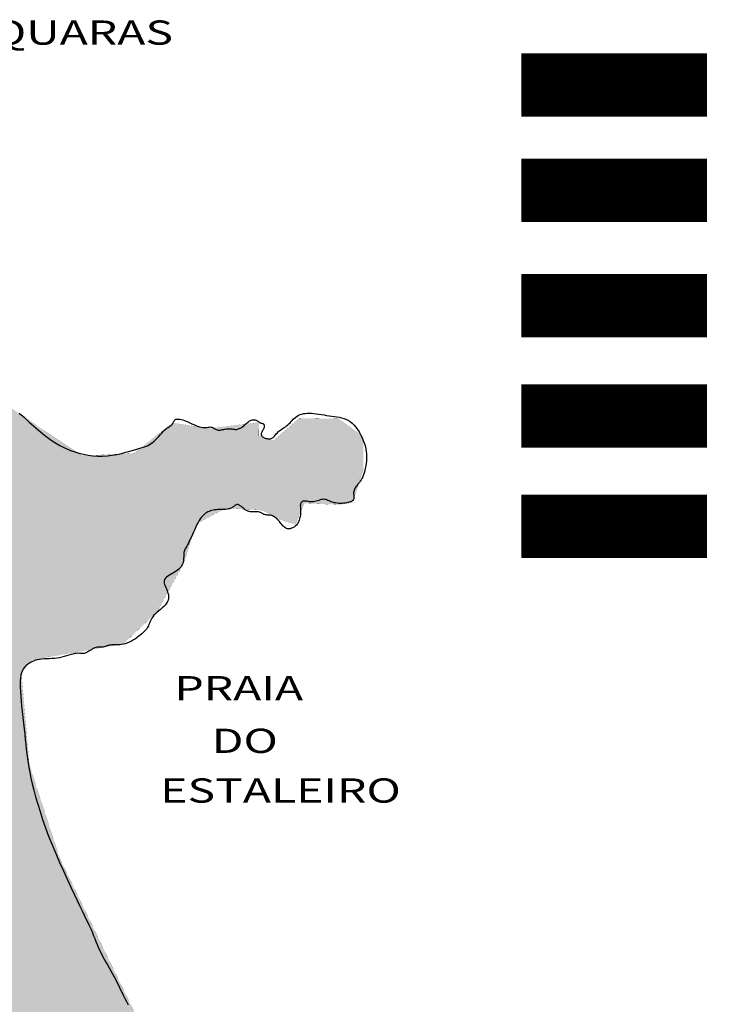
# Model space of a CAD drawing. Units: feet. Extents: x 701520 to 737982, y 6995005 to 7009803.
# Drawn here: x 718764 to 719680, y 7007312 to 7008570 of the extents above; entities that cross this region are included whole.
import ezdxf

# ---------------------------------------------------------------- set-up
doc = ezdxf.new("R2010")
doc.units = ezdxf.units.FT
doc.header["$LTSCALE"] = 0.5
doc.header["$MEASUREMENT"] = 0
for name, color, linetype in [('ARTERIAL PRIMARIA V4', 220, 'Continuous'), ('arterial secundária', 120, 'Continuous'), ('ESTRUTURAL MARGINAIS V3', 11, 'Continuous'), ('ESTRUTURAL SECUNDARIA V2', 62, 'Continuous'), ('ESTRUTURAL SECUNDARIA V5', 82, 'Continuous'), ('local', 161, 'Continuous'), ('RIOS', 4, 'Continuous'), ('RUAS', 255, 'Continuous')]:
    doc.layers.add(name, color=color, linetype=linetype)
doc.styles.add('STYLE1', font='arial.ttf', dxfattribs={"width": 1.4})

msp = doc.modelspace()

# ---------------------------------------------------------------- hatches: boundary and pattern name
at = {"layer": 'ESTRUTURAL SECUNDARIA V5'}
msp.add_hatch(color=250, dxfattribs=at).paths.add_polyline_path([(718815, 7007499.1), (718776.4, 7007617.8), (718766.2, 7007735.4), (718779.9, 7007752.1), (718896.8, 7007772.4), (718940.2, 7007813.9), (718973.9, 7007875.9), (718989.6, 7007925.4), (719027, 7007945.7), (719074.4, 7007943.1), (719094.9, 7007931.8), (719116.6, 7007925), (719127.9, 7007952), (719172.3, 7007950.2), (719189.4, 7007953), (719203.4, 7007995.8), (719203.4, 7008037.1), (719171.5, 7008059.8), (719121.7, 7008060.7), (719088.1, 7008031.9), (719069.7, 7008038), (719069.9, 7008055.2), (719007.3, 7008047.6), (718959.2, 7008054.6), (718910.8, 7008016), (718844.4, 7008012.5), (718749.1, 7008075.8), (718666.1, 7008179.7), (718591.5, 7008254), (718571.3, 7008266.7), (718559.2, 7008291.4), (718546.7, 7008368.9), (718550.1, 7008414.5), (718542.5, 7008432.5), (718526.2, 7008434.9), (718510.2, 7008459.8), (718503.4, 7008477.8), (718546.6, 7008618.6), (718565.8, 7008660.8), (718577.4, 7008666.3), (718588.8, 7008702.7), (718572.5, 7008737), (718567.8, 7008756.8), (718583.8, 7008768.4), (718567.5, 7008796.7), (718566.9, 7008867.1), (718549.5, 7008889.2), (718500.2, 7008910.4), (718476.1, 7008900.3), (718456.6, 7008905.3), (718434.9, 7008943.1), (718402, 7008987.6), (718392.1, 7009040.5), (718393.2, 7009098.8), (718402, 7009122.8), (718392.6, 7009156.6), (718381.9, 7009176.5), (718378.3, 7009251.9), (718353.5, 7009276.4), (718322.1, 7009295.6), (718261.6, 7009330.5), (718237.5, 7009339.3), (718258.5, 7009360), (718239.4, 7009395.6), (718213.1, 7009432.4), (718214.1, 7009456.9), (718239.7, 7009434.6), (718240.2, 7009449), (718235.5, 7009464.2), (718239.7, 7009478.9), (718216.2, 7009512.8), (718184.8, 7009535.8), (718178, 7009508.2), (718140, 7009467.5), (718112.8, 7009500.3), (718126.1, 7009444.8), (717994.3, 7009346.4), (717963.3, 7009304.6), (717946.9, 7009185.1), (717931.6, 7009158.8), (717895.4, 7009145.6), (717861.4, 7009066.7), (717875.6, 7009026.2), (717931, 7008990.1), (717939.7, 7008922.8), (717897.7, 7008808.6), (717820.5, 7008761.6), (717722.5, 7008715.3), (717577, 7008699.4), (717414.1, 7008714.1), (717148.3, 7008809.6), (716750.3, 7009093.3), (716703.6, 7009128), (716576.5, 7009188.6), (716369.3, 7009376.1), (716236.4, 7009534.2), (716202.1, 7009607.3), (716210.3, 7009661.6), (716241, 7009675.1), (716261.2, 7009696), (716287.5, 7009696.6), (716263.9, 7009727.6), (716261.5, 7009750.2), (716243, 7009764.3), (716232.2, 7009795.3), (716189.7, 7009803.4), (716157.3, 7009776.8), (716086.1, 7009749.8), (716042.7, 7009735), (715969.2, 7009740), (715910.8, 7009707.7), (715877.1, 7009641.6), (715844, 7009627.1), (715834.6, 7009638.3), (715790.5, 7009594.2), (715791.9, 7009580), (715779.7, 7009571.3), (715754.8, 7009559.8), (715723.6, 7009490.9), (715688.6, 7009463.9), (715625.8, 7009479.7), (715577.2, 7009475.4), (715553.3, 7009456.2), (715549.9, 7009408.3), (715585.3, 7009383), (715595.4, 7009327.8), (715620.4, 7009291.7), (715620.4, 7009276.2), (715642, 7009280.3), (715637.6, 7009304.9), (715653.4, 7009289.7), (715658.8, 7009261.4), (715697, 7009240.5), (715711.3, 7009202.4), (715739.9, 7009202.4), (715809.5, 7009124.3), (715861.9, 7009061.4), (715857.2, 7008965.8), (715815.3, 7008882.9), (715670.3, 7008733.9), (715498.2, 7008643.9), (715451.3, 7008640.2), (715433.5, 7008628.3), (715416.4, 7008625), (715391.9, 7008611.6), (715352.2, 7008603), (715303.9, 7008594.1), (715291.6, 7008601.2), (715283.4, 7008568.5), (715283.8, 7008557.7), (715237.7, 7008558.5), (715201.2, 7008571.1), (715166.3, 7008606), (715150.7, 7008625.3), (715102.1, 7008642.4), (715080.6, 7008667.7), (715045.6, 7008680.3), (715028.5, 7008674.3), (714998.4, 7008617.5), (714988.3, 7008588.5), (714983.9, 7008527.2), (715018.8, 7008438.6), (715001.2, 7008365), (715001.8, 7008327.9), (714999.8, 7008304.3), (714977.4, 7008271.2), (714976.8, 7008246.9), (714961, 7008216.1), (714954.4, 7008170.1), (714933.8, 7008147.5), (714916.3, 7008147.2), (714906.5, 7008151.8), (714890.1, 7008136.7), (714928.8, 7008070.1), (714961, 7007978.6), (714987.7, 7007996.3), (714994.5, 7007965.5), (715085.1, 7007818.6), (715096.7, 7007805.1), (715107.9, 7007730), (715125.5, 7007698), (715132, 7007669.7), (715232.7, 7007661.9), (715276.4, 7007633), (715368.9, 7007576.7), (715453.8, 7007558.7), (715547.1, 7007580.5), (715622.3, 7007607.8), (715658.5, 7007603.6), (715719.8, 7007576.7), (715728.1, 7007537.8), (715770.1, 7007490.7), (715786.8, 7007469.8), (715789.1, 7007415.7), (716110.2, 7007679.6), (716341.3, 7007564.2), (716652.6, 7007222.6), (716938.3, 7006378.3), (717145, 7006256.8), (717546.4, 7006109.7), (717599.6, 7005668.4), (717914.4, 7005501.7), (718115.6, 7005284.3), (718372.8, 7005109.7), (718484.6, 7003465.3), (718923, 7003352.5), (719660.4, 7003432.2), (720774.9, 7003848), (721051.5, 7004117.7), (721032.1, 7004200.6), (720995.7, 7004232.7), (720924.9, 7004243), (720903.7, 7004215.8), (720866, 7004228.9), (720863.2, 7004258.3), (720849.2, 7004270), (720823.8, 7004280.2), (720785.7, 7004337), (720799.6, 7004357.5), (720778.4, 7004366), (720789.7, 7004415.7), (720762.2, 7004416.8), (720756.8, 7004567), (720747.8, 7004586.5), (720734.9, 7004630.9), (720739.5, 7004697.8), (720761.4, 7004710.2), (720769.4, 7004716.3), (720760.1, 7004734.8), (720777.1, 7004755.6), (720774.3, 7004777.3), (720763.9, 7004788), (720776.2, 7004804.5), (720761.4, 7004819), (720758.9, 7004847.3), (720747.4, 7004859.6), (720753.2, 7004882.9), (720744.1, 7004895.2), (720728.9, 7004886.1), (720713.2, 7004849), (720691.2, 7004827.1), (720636.5, 7004847), (720577.8, 7004839.9), (720559.9, 7004871.8), (720548, 7004902.3), (720558.9, 7004911.6), (720559.2, 7004919.4), (720524.9, 7004916.9), (720521.4, 7004902.8), (720487.3, 7004894.9), (720127.9, 7005230.9), (719890.7, 7005500.8), (719878.6, 7005533.4), (719876.8, 7005593.5), (719906, 7005642.5), (719918.3, 7005668.6), (719909.2, 7005703), (719909.2, 7005732), (719932.3, 7005750.7), (719944.7, 7005786.4), (719961.7, 7005809.7), (719988.1, 7005835.3), (720017.4, 7005938.6), (720024.7, 7005976.8), (720022.6, 7006020.5), (720011.1, 7006038.8), (720022.6, 7006090.2), (720010, 7006111.9), (720009.7, 7006145.8), (720020.9, 7006163.7), (720009.3, 7006183.4), (719983.4, 7006218), (719989.2, 7006244.2), (719987.3, 7006316.6), (719970.5, 7006351.5), (719971.2, 7006396.7), (719950.5, 7006429.3), (719911.6, 7006423), (719858.1, 7006436.7), (719834.2, 7006441.8), (719755, 7006402), (719429, 7006700.2), (719069.4, 7007078.3), (718930.1, 7007261.5)])

# ---------------------------------------------------------------- linework, layer by layer
at = {"layer": 'ARTERIAL PRIMARIA V4', "const_width": 15}
for points in [[(719405.4, 7008237.5), (719642.4, 7008237.5)], [(719405.4, 7008224.1), (719642.4, 7008224.1)], [(719405.4, 7008210.8), (719642.4, 7008210.8)], [(719405.4, 7008198.3), (719642.4, 7008198.3)], [(719405.4, 7008185.8), (719642.4, 7008185.8)], [(719405.4, 7008171.6), (719642.4, 7008171.6)]]:
    msp.add_lwpolyline(points, dxfattribs=at)
at = {"layer": 'arterial secundária', "const_width": 15}
for points in [[(719405.4, 7008096.5), (719642.4, 7008096.5)], [(719405.4, 7008083.1), (719642.4, 7008083.1)], [(719405.4, 7008069.8), (719642.4, 7008069.8)], [(719405.4, 7008057.3), (719642.4, 7008057.3)], [(719405.4, 7008044.8), (719642.4, 7008044.8)], [(719405.4, 7008030.6), (719642.4, 7008030.6)]]:
    msp.add_lwpolyline(points, dxfattribs=at)
at = {"layer": 'ESTRUTURAL MARGINAIS V3', "const_width": 15}
for points in [[(719405.4, 7008384.7), (719642.4, 7008384.7)], [(719405.4, 7008371.4), (719642.4, 7008371.4)], [(719405.4, 7008358), (719642.4, 7008358)], [(719405.4, 7008345.6), (719642.4, 7008345.6)], [(719405.4, 7008333.1), (719642.4, 7008333.1)], [(719405.4, 7008318.9), (719642.4, 7008318.9)]]:
    msp.add_lwpolyline(points, dxfattribs=at)
at = {"layer": 'ESTRUTURAL SECUNDARIA V2', "const_width": 15}
for points in [[(719405.4, 7008519.4), (719642.4, 7008519.4)], [(719405.4, 7008506.1), (719642.4, 7008506.1)], [(719405.4, 7008492.7), (719642.4, 7008492.7)], [(719405.4, 7008480.3), (719642.4, 7008480.3)], [(719405.4, 7008467.8), (719642.4, 7008467.8)], [(719405.4, 7008453.6), (719642.4, 7008453.6)]]:
    msp.add_lwpolyline(points, dxfattribs=at)
at = {"layer": 'ESTRUTURAL SECUNDARIA V5', "color": 250, "const_width": 0.1}
msp.add_lwpolyline([(718930.1, 7007261.5), (718815, 7007499.1), (718776.4, 7007617.8), (718766.2, 7007735.4), (718779.9, 7007752.1), (718896.8, 7007772.4), (718940.2, 7007813.9), (718973.9, 7007875.9), (718989.6, 7007925.4), (719027, 7007945.7), (719074.4, 7007943.1), (719094.9, 7007931.8), (719116.6, 7007925), (719127.9, 7007952), (719172.3, 7007950.2), (719189.4, 7007953), (719203.4, 7007995.8), (719203.4, 7008037.1), (719171.5, 7008059.8), (719121.7, 7008060.7), (719088.1, 7008031.9), (719069.7, 7008038), (719069.9, 7008055.2), (719007.3, 7008047.6), (718959.2, 7008054.6), (718910.8, 7008016), (718844.4, 7008012.5), (718749.1, 7008075.8)], dxfattribs=at)
at = {"layer": 'local', "const_width": 15}
for points in [[(719405.4, 7007955.5), (719642.4, 7007955.5)], [(719405.4, 7007942.1), (719642.4, 7007942.1)], [(719405.4, 7007928.8), (719642.4, 7007928.8)], [(719405.4, 7007916.3), (719642.4, 7007916.3)], [(719405.4, 7007903.9), (719642.4, 7007903.9)], [(719405.4, 7007889.6), (719642.4, 7007889.6)]]:
    msp.add_lwpolyline(points, dxfattribs=at)
at = {"layer": 'RIOS'}
for p, q in [((718763.6, 7008067.3), (718770.1, 7008061.5)), ((718770.1, 7008061.5), (718776.4, 7008055.8)), ((718776.4, 7008055.8), (718782.4, 7008050.4)), ((718959.9, 7008054.2), (718960.3, 7008055.2)), ((718960.3, 7008055.2), (718960.7, 7008056.1)), ((718960.7, 7008056.1), (718961.2, 7008057)), ((718961.2, 7008057), (718961.8, 7008057.8)), ((718961.8, 7008057.8), (718962.4, 7008058.5)), ((718962.4, 7008058.5), (718963.3, 7008059)), ((718963.3, 7008059), (718964.3, 7008059.4)), ((718964.3, 7008059.4), (718965.6, 7008059.5)), ((718965.6, 7008059.5), (718967.1, 7008059.5)), ((718967.1, 7008059.5), (718968.7, 7008059.3)), ((718968.7, 7008059.3), (718970.5, 7008059)), ((718970.5, 7008059), (718972.5, 7008058.4)), ((718972.5, 7008058.4), (718974.6, 7008057.7)), ((718974.6, 7008057.7), (718976.8, 7008056.9)), ((718976.8, 7008056.9), (718979.2, 7008055.9)), ((718979.2, 7008055.9), (718981.6, 7008054.8)), ((718981.6, 7008054.8), (718984.1, 7008053.6)), ((719053.6, 7008053.9), (719054.7, 7008054.9)), ((719054.7, 7008054.9), (719055.8, 7008055.8)), ((719055.8, 7008055.8), (719056.8, 7008056.6)), ((719056.8, 7008056.6), (719057.9, 7008057.3)), ((719057.9, 7008057.3), (719059, 7008057.9)), ((719059, 7008057.9), (719060, 7008058.3)), ((719060, 7008058.3), (719061.1, 7008058.5)), ((719061.1, 7008058.5), (719062.1, 7008058.7)), ((719062.1, 7008058.7), (719063.1, 7008058.7)), ((719063.1, 7008058.7), (719064.1, 7008058.7)), ((719064.1, 7008058.7), (719064.9, 7008058.5)), ((719064.9, 7008058.5), (719065.8, 7008058.3)), ((719065.8, 7008058.3), (719066.5, 7008058)), ((719066.5, 7008058), (719067.2, 7008057.6)), ((719067.2, 7008057.6), (719067.8, 7008057.2)), ((719067.8, 7008057.2), (719068.4, 7008056.8)), ((719068.4, 7008056.8), (719069, 7008056.3)), ((719069, 7008056.3), (719069.6, 7008055.9)), ((719069.6, 7008055.9), (719070.2, 7008055.5)), ((719070.2, 7008055.5), (719070.8, 7008055.2)), ((719070.8, 7008055.2), (719071.5, 7008054.9)), ((719071.5, 7008054.9), (719072.2, 7008054.7)), ((719108.2, 7008053.3), (719109.6, 7008054.7)), ((719109.6, 7008054.7), (719110.9, 7008056.3)), ((719110.9, 7008056.3), (719112.4, 7008057.8)), ((719112.4, 7008057.8), (719113.8, 7008059.3)), ((719113.8, 7008059.3), (719115.3, 7008060.8)), ((719115.3, 7008060.8), (719116.9, 7008062.1)), ((719116.9, 7008062.1), (719118.6, 7008063.4)), ((719118.6, 7008063.4), (719120.4, 7008064.4)), ((719120.4, 7008064.4), (719122.4, 7008065.3)), ((719122.4, 7008065.3), (719124.5, 7008065.9)), ((719124.5, 7008065.9), (719126.7, 7008066.5)), ((719126.7, 7008066.5), (719129, 7008066.8)), ((719129, 7008066.8), (719131.6, 7008067)), ((719131.6, 7008067), (719134.2, 7008067.1)), ((719134.2, 7008067.1), (719137.1, 7008067)), ((719137.1, 7008067), (719140.1, 7008066.7)), ((719140.1, 7008066.7), (719143.2, 7008066.3)), ((719143.2, 7008066.3), (719146.4, 7008065.9)), ((719146.4, 7008065.9), (719149.7, 7008065.4)), ((719149.7, 7008065.4), (719153.1, 7008064.8)), ((719153.1, 7008064.8), (719156.4, 7008064.2)), ((719156.4, 7008064.2), (719159.8, 7008063.7)), ((719159.8, 7008063.7), (719163.1, 7008063.2)), ((719163.1, 7008063.2), (719166.3, 7008062.8)), ((719166.3, 7008062.8), (719169.4, 7008062.4)), ((719169.4, 7008062.4), (719172.4, 7008061.9)), ((719172.4, 7008061.9), (719175.4, 7008061.3)), ((719175.4, 7008061.3), (719178.2, 7008060.5)), ((719178.2, 7008060.5), (719181, 7008059.5)), ((719181, 7008059.5), (719183.7, 7008058.2)), ((719183.7, 7008058.2), (719186.3, 7008056.5)), ((719186.3, 7008056.5), (719188.9, 7008054.5)), ((718782.4, 7008050.4), (718788.1, 7008045.4)), ((718788.1, 7008045.4), (718793.3, 7008041.1)), ((718945.6, 7008041.7), (718947.4, 7008043.6)), ((718947.4, 7008043.6), (718949.2, 7008045.3)), ((718949.2, 7008045.3), (718950.8, 7008046.8)), ((718950.8, 7008046.8), (718952.3, 7008047.9)), ((718952.3, 7008047.9), (718953.7, 7008048.9)), ((718953.7, 7008048.9), (718955, 7008049.7)), ((718955, 7008049.7), (718956.1, 7008050.4)), ((718956.1, 7008050.4), (718957.1, 7008051.1)), ((718957.1, 7008051.1), (718958, 7008051.8)), ((718958, 7008051.8), (718958.8, 7008052.5)), ((718958.8, 7008052.5), (718959.4, 7008053.3)), ((718959.4, 7008053.3), (718959.9, 7008054.2)), ((718984.1, 7008053.6), (718986.6, 7008052.5)), ((718986.6, 7008052.5), (718989.1, 7008051.4)), ((718989.1, 7008051.4), (718991.5, 7008050.4)), ((718991.5, 7008050.4), (718993.9, 7008049.7)), ((718993.9, 7008049.7), (718996, 7008049.1)), ((718996, 7008049.1), (718998.1, 7008048.8)), ((718998.1, 7008048.8), (719000, 7008048.8)), ((719000, 7008048.8), (719001.7, 7008048.8)), ((719001.7, 7008048.8), (719003.3, 7008049)), ((719003.3, 7008049), (719004.8, 7008049.2)), ((719004.8, 7008049.2), (719006.2, 7008049.4)), ((719006.2, 7008049.4), (719007.5, 7008049.5)), ((719007.5, 7008049.5), (719008.7, 7008049.4)), ((719008.7, 7008049.4), (719009.8, 7008049.1)), ((719009.8, 7008049.1), (719010.9, 7008048.7)), ((719010.9, 7008048.7), (719012, 7008048.1)), ((719012, 7008048.1), (719013.1, 7008047.5)), ((719013.1, 7008047.5), (719014.1, 7008046.8)), ((719014.1, 7008046.8), (719015.3, 7008046.3)), ((719015.3, 7008046.3), (719016.4, 7008045.8)), ((719016.4, 7008045.8), (719017.7, 7008045.5)), ((719017.7, 7008045.5), (719019, 7008045.4)), ((719019, 7008045.4), (719020.4, 7008045.5)), ((719020.4, 7008045.5), (719021.9, 7008045.8)), ((719021.9, 7008045.8), (719023.4, 7008046.1)), ((719023.4, 7008046.1), (719024.9, 7008046.4)), ((719024.9, 7008046.4), (719026.5, 7008046.8)), ((719026.5, 7008046.8), (719028, 7008047)), ((719028, 7008047), (719029.5, 7008047.2)), ((719029.5, 7008047.2), (719030.9, 7008047.3)), ((719030.9, 7008047.3), (719032.4, 7008047.2)), ((719032.4, 7008047.2), (719033.7, 7008047.1)), ((719033.7, 7008047.1), (719035.1, 7008046.9)), ((719035.1, 7008046.9), (719036.4, 7008046.7)), ((719036.4, 7008046.7), (719037.7, 7008046.5)), ((719037.7, 7008046.5), (719038.9, 7008046.4)), ((719038.9, 7008046.4), (719040.1, 7008046.3)), ((719040.1, 7008046.3), (719041.3, 7008046.4)), ((719041.3, 7008046.4), (719042.5, 7008046.6)), ((719042.5, 7008046.6), (719043.7, 7008047)), ((719043.7, 7008047), (719044.8, 7008047.4)), ((719044.8, 7008047.4), (719046, 7008047.9)), ((719046, 7008047.9), (719047.1, 7008048.5)), ((719047.1, 7008048.5), (719048.2, 7008049.3)), ((719048.2, 7008049.3), (719049.3, 7008050.1)), ((719049.3, 7008050.1), (719050.4, 7008051)), ((719050.4, 7008051), (719051.5, 7008052)), ((719051.5, 7008052), (719052.6, 7008053)), ((719052.6, 7008053), (719053.6, 7008053.9)), ((719072.2, 7008054.7), (719072.9, 7008054.5)), ((719072.9, 7008054.5), (719073.6, 7008054.3)), ((719073.5, 7008043), (719073.1, 7008042)), ((719074, 7008044), (719073.5, 7008043)), ((719073.6, 7008054.3), (719074.3, 7008054.1)), ((719074.6, 7008045), (719074, 7008044)), ((719074.3, 7008054.1), (719074.9, 7008053.8)), ((719075.2, 7008046), (719074.6, 7008045)), ((719074.9, 7008053.8), (719075.5, 7008053.5)), ((719075.7, 7008047), (719075.2, 7008046)), ((719075.5, 7008053.5), (719075.9, 7008053.1)), ((719076.1, 7008048), (719075.7, 7008047)), ((719075.9, 7008053.1), (719076.3, 7008052.6)), ((719076.4, 7008048.9), (719076.1, 7008048)), ((719076.3, 7008052.6), (719076.5, 7008052)), ((719076.6, 7008049.7), (719076.4, 7008048.9)), ((719076.5, 7008052), (719076.6, 7008051.3)), ((719076.6, 7008051.3), (719076.6, 7008050.6)), ((719076.6, 7008050.6), (719076.6, 7008049.7)), ((719093.4, 7008042.1), (719094.4, 7008043.1)), ((719094.4, 7008043.1), (719095.5, 7008044.2)), ((719095.5, 7008044.2), (719096.7, 7008045.1)), ((719096.7, 7008045.1), (719098, 7008046)), ((719098, 7008046), (719099.4, 7008046.9)), ((719099.4, 7008046.9), (719100.8, 7008047.8)), ((719100.8, 7008047.8), (719102.3, 7008048.7)), ((719102.3, 7008048.7), (719103.8, 7008049.7)), ((719103.8, 7008049.7), (719105.3, 7008050.8)), ((719105.3, 7008050.8), (719106.7, 7008052)), ((719106.7, 7008052), (719108.2, 7008053.3)), ((719188.9, 7008054.5), (719191.3, 7008052)), ((719191.3, 7008052), (719193.6, 7008049.2)), ((719193.6, 7008049.2), (719195.8, 7008046.3)), ((719195.8, 7008046.3), (719197.8, 7008043.1)), ((719197.8, 7008043.1), (719199.6, 7008039.8)), ((718793.3, 7008041.1), (718798.1, 7008037.2)), ((718798.1, 7008037.2), (718802.5, 7008033.8)), ((718802.5, 7008033.8), (718806.8, 7008030.8)), ((718806.8, 7008030.8), (718811, 7008028.2)), ((718932.1, 7008028.2), (718934, 7008029.6)), ((718934, 7008029.6), (718935.9, 7008031.3)), ((718935.9, 7008031.3), (718937.9, 7008033.2)), ((718937.9, 7008033.2), (718939.8, 7008035.3)), ((718939.8, 7008035.3), (718941.8, 7008037.5)), ((718941.8, 7008037.5), (718943.7, 7008039.6)), ((718943.7, 7008039.6), (718945.6, 7008041.7)), ((719072.8, 7008041), (719072.7, 7008040.1)), ((719072.7, 7008040.1), (719072.8, 7008039.2)), ((719073.1, 7008042), (719072.8, 7008041)), ((719072.8, 7008039.2), (719073.2, 7008038.4)), ((719073.2, 7008038.4), (719073.8, 7008037.6)), ((719073.8, 7008037.6), (719074.6, 7008036.9)), ((719074.6, 7008036.9), (719075.6, 7008036.3)), ((719075.6, 7008036.3), (719076.7, 7008035.8)), ((719076.7, 7008035.8), (719077.8, 7008035.3)), ((719077.8, 7008035.3), (719079, 7008034.9)), ((719079, 7008034.9), (719080.2, 7008034.6)), ((719080.2, 7008034.6), (719081.4, 7008034.4)), ((719081.4, 7008034.4), (719082.5, 7008034.3)), ((719082.5, 7008034.3), (719083.5, 7008034.4)), ((719083.5, 7008034.4), (719084.6, 7008034.5)), ((719084.6, 7008034.5), (719085.5, 7008034.7)), ((719085.5, 7008034.7), (719086.5, 7008035.1)), ((719086.5, 7008035.1), (719087.4, 7008035.6)), ((719087.4, 7008035.6), (719088.2, 7008036.2)), ((719088.2, 7008036.2), (719089.1, 7008037)), ((719089.1, 7008037), (719089.9, 7008037.9)), ((719089.9, 7008037.9), (719090.7, 7008038.9)), ((719090.7, 7008038.9), (719091.5, 7008039.9)), ((719091.5, 7008039.9), (719092.4, 7008041)), ((719092.4, 7008041), (719093.4, 7008042.1)), ((719199.6, 7008039.8), (719201.3, 7008036.6)), ((719201.3, 7008036.6), (719202.8, 7008033.3)), ((719202.8, 7008033.3), (719204, 7008030.2)), ((719204, 7008030.2), (719205.1, 7008027.1)), ((718811, 7008028.2), (718815.3, 7008025.8)), ((718815.3, 7008025.8), (718819.6, 7008023.6)), ((718819.6, 7008023.6), (718824.2, 7008021.5)), ((718824.2, 7008021.5), (718829.2, 7008019.6)), ((718829.2, 7008019.6), (718834.4, 7008017.7)), ((718834.4, 7008017.7), (718839.9, 7008016.1)), ((718894.2, 7008015.7), (718899.7, 7008017.1)), ((718899.7, 7008017.1), (718904.9, 7008018.6)), ((718904.9, 7008018.6), (718909.6, 7008020)), ((718909.6, 7008020), (718913.9, 7008021.3)), ((718913.9, 7008021.3), (718917.6, 7008022.4)), ((718917.6, 7008022.4), (718920.8, 7008023.4)), ((718920.8, 7008023.4), (718923.5, 7008024.2)), ((718923.5, 7008024.2), (718926, 7008025.1)), ((718926, 7008025.1), (718928.2, 7008026)), ((718928.2, 7008026), (718930.2, 7008027)), ((718930.2, 7008027), (718932.1, 7008028.2)), ((719205.1, 7008027.1), (719205.9, 7008024.1)), ((719205.9, 7008024.1), (719206.6, 7008021.1)), ((719206.6, 7008021.1), (719207, 7008018.1)), ((719207, 7008018.1), (719207.3, 7008015.2)), ((718839.9, 7008016.1), (718845.7, 7008014.6)), ((718845.7, 7008014.6), (718851.6, 7008013.4)), ((718851.6, 7008013.4), (718857.7, 7008012.6)), ((718857.7, 7008012.6), (718863.8, 7008012.1)), ((718863.8, 7008012.1), (718870, 7008012.1)), ((718870, 7008012.1), (718876.3, 7008012.5)), ((718876.3, 7008012.5), (718882.4, 7008013.3)), ((718882.4, 7008013.3), (718888.4, 7008014.3)), ((718888.4, 7008014.3), (718894.2, 7008015.7)), ((719207.2, 7008006), (719206.8, 7008002.8)), ((719207.4, 7008009.1), (719207.2, 7008006)), ((719207.3, 7008015.2), (719207.4, 7008012.2)), ((719207.4, 7008012.2), (719207.4, 7008009.1)), ((719205.1, 7007993.7), (719204.3, 7007990.8)), ((719205.8, 7007996.6), (719205.1, 7007993.7)), ((719206.4, 7007999.7), (719205.8, 7007996.6)), ((719206.8, 7008002.8), (719206.4, 7007999.7)), ((719199.4, 7007980.2), (719198.3, 7007978.7)), ((719200.4, 7007981.8), (719199.4, 7007980.2)), ((719201.5, 7007983.7), (719200.4, 7007981.8)), ((719202.5, 7007985.8), (719201.5, 7007983.7)), ((719203.4, 7007988.2), (719202.5, 7007985.8)), ((719204.3, 7007990.8), (719203.4, 7007988.2)), ((719191.1, 7007967.6), (719191, 7007966.5)), ((719191.4, 7007968.6), (719191.1, 7007967.6)), ((719191.8, 7007969.7), (719191.4, 7007968.6)), ((719192.3, 7007970.8), (719191.8, 7007969.7)), ((719192.9, 7007971.8), (719192.3, 7007970.8)), ((719193.6, 7007972.9), (719192.9, 7007971.8)), ((719194.4, 7007973.9), (719193.6, 7007972.9)), ((719195.3, 7007975), (719194.4, 7007973.9)), ((719196.3, 7007976.2), (719195.3, 7007975)), ((719197.3, 7007977.4), (719196.3, 7007976.2)), ((719198.3, 7007978.7), (719197.3, 7007977.4)), ((719125.2, 7007954.1), (719124.5, 7007953.6)), ((719126.1, 7007954.5), (719125.2, 7007954.1)), ((719127, 7007954.7), (719126.1, 7007954.5)), ((719128, 7007954.8), (719127, 7007954.7)), ((719129.1, 7007954.8), (719128, 7007954.8)), ((719130.3, 7007954.7), (719129.1, 7007954.8)), ((719131.4, 7007954.5), (719130.3, 7007954.7)), ((719132.7, 7007954.2), (719131.4, 7007954.5)), ((719134, 7007954), (719132.7, 7007954.2)), ((719141.3, 7007954.1), (719139.7, 7007953.8)), ((719143, 7007954.6), (719141.3, 7007954.1)), ((719144.6, 7007955.1), (719143, 7007954.6)), ((719146.3, 7007955.7), (719144.6, 7007955.1)), ((719148, 7007956.2), (719146.3, 7007955.7)), ((719149.6, 7007956.6), (719148, 7007956.2)), ((719151.2, 7007956.9), (719149.6, 7007956.6)), ((719152.7, 7007957.1), (719151.2, 7007956.9)), ((719154.1, 7007957), (719152.7, 7007957.1)), ((719155.5, 7007956.7), (719154.1, 7007957)), ((719156.8, 7007956.2), (719155.5, 7007956.7)), ((719158.1, 7007955.7), (719156.8, 7007956.2)), ((719159.5, 7007955), (719158.1, 7007955.7)), ((719160.9, 7007954.4), (719159.5, 7007955)), ((719162.4, 7007953.8), (719160.9, 7007954.4)), ((719188, 7007954.3), (719186.8, 7007953.7)), ((719189.1, 7007954.9), (719188, 7007954.3)), ((719190, 7007955.7), (719189.1, 7007954.9)), ((719190.6, 7007956.6), (719190, 7007955.7)), ((719191, 7007957.5), (719190.6, 7007956.6)), ((719191, 7007966.5), (719190.9, 7007965.3)), ((719190.9, 7007965.3), (719190.9, 7007964.2)), ((719190.9, 7007964.2), (719191, 7007963)), ((719191, 7007963), (719191.1, 7007961.8)), ((719191.2, 7007958.5), (719191, 7007957.5)), ((719191.1, 7007961.8), (719191.3, 7007960.7)), ((719191.3, 7007959.6), (719191.2, 7007958.5)), ((719191.3, 7007960.7), (719191.3, 7007959.6)), ((719006.3, 7007941.6), (719004.7, 7007940.9)), ((719007.9, 7007942.2), (719006.3, 7007941.6)), ((719009.6, 7007942.7), (719007.9, 7007942.2)), ((719011.4, 7007943.1), (719009.6, 7007942.7)), ((719013.3, 7007943.5), (719011.4, 7007943.1)), ((719015.2, 7007943.7), (719013.3, 7007943.5)), ((719017.1, 7007943.9), (719015.2, 7007943.7)), ((719019.1, 7007944), (719017.1, 7007943.9)), ((719021.2, 7007944.1), (719019.1, 7007944)), ((719023.2, 7007944.1), (719021.2, 7007944.1)), ((719025.2, 7007944.2), (719023.2, 7007944.1)), ((719027.2, 7007944.2), (719025.2, 7007944.2)), ((719029.1, 7007944.4), (719027.2, 7007944.2)), ((719030.8, 7007944.7), (719029.1, 7007944.4)), ((719032.4, 7007945), (719030.8, 7007944.7)), ((719033.9, 7007945.6), (719032.4, 7007945)), ((719035.2, 7007946.2), (719033.9, 7007945.6)), ((719036.3, 7007946.9), (719035.2, 7007946.2)), ((719037.4, 7007947.6), (719036.3, 7007946.9)), ((719038.3, 7007948.4), (719037.4, 7007947.6)), ((719039.2, 7007949), (719038.3, 7007948.4)), ((719040, 7007949.6), (719039.2, 7007949)), ((719040.8, 7007950), (719040, 7007949.6)), ((719041.6, 7007950.3), (719040.8, 7007950)), ((719042.4, 7007950.3), (719041.6, 7007950.3)), ((719043.2, 7007950.3), (719042.4, 7007950.3)), ((719044, 7007950), (719043.2, 7007950.3)), ((719044.8, 7007949.7), (719044, 7007950)), ((719045.6, 7007949.1), (719044.8, 7007949.7)), ((719046.5, 7007948.5), (719045.6, 7007949.1)), ((719047.4, 7007947.8), (719046.5, 7007948.5)), ((719048.4, 7007946.9), (719047.4, 7007947.8)), ((719049.4, 7007946), (719048.4, 7007946.9)), ((719050.5, 7007945.1), (719049.4, 7007946)), ((719051.7, 7007944.2), (719050.5, 7007945.1)), ((719052.9, 7007943.3), (719051.7, 7007944.2)), ((719054.2, 7007942.6), (719052.9, 7007943.3)), ((719055.6, 7007941.9), (719054.2, 7007942.6)), ((719057, 7007941.4), (719055.6, 7007941.9)), ((719122.8, 7007949.9), (719122.7, 7007948.6)), ((719122.7, 7007948.6), (719122.8, 7007947.1)), ((719123, 7007951.1), (719122.8, 7007949.9)), ((719122.8, 7007947.1), (719122.8, 7007945.5)), ((719122.8, 7007945.5), (719122.9, 7007943.9)), ((719122.9, 7007943.9), (719123, 7007942.1)), ((719123.4, 7007952.1), (719123, 7007951.1)), ((719123, 7007942.1), (719123.1, 7007940.4)), ((719123.9, 7007953), (719123.4, 7007952.1)), ((719124.5, 7007953.6), (719123.9, 7007953)), ((719135.3, 7007953.8), (719134, 7007954)), ((719136.7, 7007953.7), (719135.3, 7007953.8)), ((719138.2, 7007953.7), (719136.7, 7007953.7)), ((719139.7, 7007953.8), (719138.2, 7007953.7)), ((719164.1, 7007953.2), (719162.4, 7007953.8)), ((719165.9, 7007952.7), (719164.1, 7007953.2)), ((719167.8, 7007952.4), (719165.9, 7007952.7)), ((719169.8, 7007952.1), (719167.8, 7007952.4)), ((719171.9, 7007951.9), (719169.8, 7007952.1)), ((719174, 7007951.9), (719171.9, 7007951.9)), ((719176.1, 7007951.9), (719174, 7007951.9)), ((719178.1, 7007952), (719176.1, 7007951.9)), ((719180.1, 7007952.2), (719178.1, 7007952)), ((719182, 7007952.4), (719180.1, 7007952.2)), ((719183.7, 7007952.8), (719182, 7007952.4)), ((719185.3, 7007953.2), (719183.7, 7007952.8)), ((719186.8, 7007953.7), (719185.3, 7007953.2)), ((718993.5, 7007929.9), (718992.2, 7007927.5)), ((718994.9, 7007932.1), (718993.5, 7007929.9)), ((718996.2, 7007933.9), (718994.9, 7007932.1)), ((718997.6, 7007935.5), (718996.2, 7007933.9)), ((718998.9, 7007936.9), (718997.6, 7007935.5)), ((719000.3, 7007938.1), (718998.9, 7007936.9)), ((719001.7, 7007939.2), (719000.3, 7007938.1)), ((719003.2, 7007940.1), (719001.7, 7007939.2)), ((719004.7, 7007940.9), (719003.2, 7007940.1)), ((719058.6, 7007941.1), (719057, 7007941.4)), ((719060.2, 7007941), (719058.6, 7007941.1)), ((719061.8, 7007940.9), (719060.2, 7007941)), ((719063.5, 7007940.9), (719061.8, 7007940.9)), ((719065.1, 7007941), (719063.5, 7007940.9)), ((719066.6, 7007941), (719065.1, 7007941)), ((719068.1, 7007941), (719066.6, 7007941)), ((719069.4, 7007940.9), (719068.1, 7007941)), ((719070.6, 7007940.6), (719069.4, 7007940.9)), ((719071.7, 7007940.2), (719070.6, 7007940.6)), ((719072.7, 7007939.8), (719071.7, 7007940.2)), ((719073.6, 7007939.3), (719072.7, 7007939.8)), ((719074.5, 7007938.8), (719073.6, 7007939.3)), ((719075.4, 7007938.3), (719074.5, 7007938.8)), ((719076.2, 7007937.8), (719075.4, 7007938.3)), ((719077.2, 7007937.5), (719076.2, 7007937.8)), ((719078.2, 7007937.2), (719077.2, 7007937.5)), ((719079.2, 7007937.1), (719078.2, 7007937.2)), ((719080.3, 7007937), (719079.2, 7007937.1)), ((719081.5, 7007936.9), (719080.3, 7007937)), ((719082.6, 7007936.9), (719081.5, 7007936.9)), ((719083.8, 7007936.7), (719082.6, 7007936.9)), ((719085, 7007936.6), (719083.8, 7007936.7)), ((719086.2, 7007936.3), (719085, 7007936.6)), ((719087.4, 7007935.9), (719086.2, 7007936.3)), ((719088.5, 7007935.3), (719087.4, 7007935.9)), ((719089.6, 7007934.6), (719088.5, 7007935.3)), ((719090.7, 7007933.9), (719089.6, 7007934.6)), ((719091.8, 7007933), (719090.7, 7007933.9)), ((719092.9, 7007932), (719091.8, 7007933)), ((719094, 7007931), (719092.9, 7007932)), ((719095, 7007929.8), (719094, 7007931)), ((719096, 7007928.6), (719095, 7007929.8)), ((719120.8, 7007929), (719120.1, 7007927.6)), ((719121.4, 7007930.4), (719120.8, 7007929)), ((719121.9, 7007932), (719121.4, 7007930.4)), ((719122.3, 7007933.6), (719121.9, 7007932)), ((719122.7, 7007935.2), (719122.3, 7007933.6)), ((719122.9, 7007936.9), (719122.7, 7007935.2)), ((719123, 7007938.6), (719122.9, 7007936.9)), ((719123.1, 7007940.4), (719123, 7007938.6)), ((718987.8, 7007918.5), (718986.4, 7007915.2)), ((718989.3, 7007921.7), (718987.8, 7007918.5)), ((718990.7, 7007924.7), (718989.3, 7007921.7)), ((718992.2, 7007927.5), (718990.7, 7007924.7)), ((719097, 7007927.4), (719096, 7007928.6)), ((719098, 7007926.1), (719097, 7007927.4)), ((719099, 7007924.9), (719098, 7007926.1)), ((719100, 7007923.7), (719099, 7007924.9)), ((719101, 7007922.6), (719100, 7007923.7)), ((719102, 7007921.7), (719101, 7007922.6)), ((719103.1, 7007920.9), (719102, 7007921.7)), ((719104.1, 7007920.2), (719103.1, 7007920.9)), ((719105.2, 7007919.8), (719104.1, 7007920.2)), ((719106.3, 7007919.5), (719105.2, 7007919.8)), ((719107.4, 7007919.3), (719106.3, 7007919.5)), ((719108.5, 7007919.3), (719107.4, 7007919.3)), ((719109.6, 7007919.4), (719108.5, 7007919.3)), ((719110.7, 7007919.6), (719109.6, 7007919.4)), ((719111.7, 7007920), (719110.7, 7007919.6)), ((719112.8, 7007920.4), (719111.7, 7007920)), ((719113.8, 7007920.9), (719112.8, 7007920.4)), ((719114.9, 7007921.6), (719113.8, 7007920.9)), ((719115.9, 7007922.3), (719114.9, 7007921.6)), ((719116.8, 7007923.2), (719115.9, 7007922.3)), ((719117.7, 7007924.1), (719116.8, 7007923.2)), ((719118.6, 7007925.2), (719117.7, 7007924.1)), ((719119.4, 7007926.3), (719118.6, 7007925.2)), ((719120.1, 7007927.6), (719119.4, 7007926.3)), ((718982.2, 7007906), (718980.9, 7007903.4)), ((718983.6, 7007908.9), (718982.2, 7007906)), ((718985, 7007912), (718983.6, 7007908.9)), ((718986.4, 7007915.2), (718985, 7007912)), ((718974.6, 7007891.8), (718974.2, 7007890.4)), ((718975.2, 7007893.1), (718974.6, 7007891.8)), ((718975.9, 7007894.5), (718975.2, 7007893.1)), ((718976.7, 7007895.9), (718975.9, 7007894.5)), ((718977.6, 7007897.4), (718976.7, 7007895.9)), ((718978.6, 7007899.1), (718977.6, 7007897.4)), ((718979.7, 7007901.1), (718978.6, 7007899.1)), ((718980.9, 7007903.4), (718979.7, 7007901.1)), ((718973.5, 7007880.3), (718973.3, 7007878.5)), ((718973.6, 7007882), (718973.5, 7007880.3)), ((718973.7, 7007883.8), (718973.6, 7007882)), ((718973.8, 7007887.2), (718973.7, 7007885.6)), ((718973.7, 7007885.6), (718973.7, 7007883.8)), ((718974, 7007888.9), (718973.8, 7007887.2)), ((718974.2, 7007890.4), (718974, 7007888.9)), ((718965.9, 7007866.4), (718964.1, 7007865.1)), ((718967.5, 7007867.7), (718965.9, 7007866.4)), ((718968.9, 7007869.1), (718967.5, 7007867.7)), ((718970.1, 7007870.5), (718968.9, 7007869.1)), ((718971.1, 7007872), (718970.1, 7007870.5)), ((718971.9, 7007873.5), (718971.1, 7007872)), ((718972.5, 7007875.1), (718971.9, 7007873.5)), ((718973, 7007876.8), (718972.5, 7007875.1)), ((718973.3, 7007878.5), (718973, 7007876.8)), ((718949.3, 7007854.7), (718948.7, 7007853.1)), ((718950.3, 7007856.1), (718949.3, 7007854.7)), ((718951.8, 7007857.5), (718950.3, 7007856.1)), ((718953.5, 7007858.8), (718951.8, 7007857.5)), ((718955.5, 7007860.1), (718953.5, 7007858.8)), ((718957.7, 7007861.3), (718955.5, 7007860.1)), ((718959.9, 7007862.6), (718957.7, 7007861.3)), ((718962.1, 7007863.8), (718959.9, 7007862.6)), ((718964.1, 7007865.1), (718962.1, 7007863.8)), ((718948.7, 7007853.1), (718948.6, 7007851.5)), ((718948.6, 7007851.5), (718948.8, 7007849.8)), ((718948.8, 7007849.8), (718949.3, 7007848.1)), ((718949.3, 7007848.1), (718950, 7007846.3)), ((718950, 7007846.3), (718950.8, 7007844.4)), ((718950.8, 7007844.4), (718951.7, 7007842.5)), ((718951.7, 7007842.5), (718952.5, 7007840.6)), ((718952.5, 7007840.6), (718953.2, 7007838.6)), ((718953.8, 7007828.4), (718953.1, 7007826.4)), ((718953.2, 7007838.6), (718953.8, 7007836.6)), ((718953.8, 7007836.6), (718954.2, 7007834.6)), ((718954.2, 7007830.5), (718953.8, 7007828.4)), ((718954.2, 7007834.6), (718954.4, 7007832.5)), ((718954.4, 7007832.5), (718954.2, 7007830.5)), ((718944.1, 7007816.4), (718941.8, 7007814.5)), ((718946.4, 7007818.4), (718944.1, 7007816.4)), ((718948.5, 7007820.3), (718946.4, 7007818.4)), ((718950.4, 7007822.3), (718948.5, 7007820.3)), ((718951.9, 7007824.3), (718950.4, 7007822.3)), ((718953.1, 7007826.4), (718951.9, 7007824.3)), ((718932, 7007803.7), (718931.2, 7007802)), ((718932.9, 7007805.4), (718932, 7007803.7)), ((718934.1, 7007807.1), (718932.9, 7007805.4)), ((718935.7, 7007808.9), (718934.1, 7007807.1)), ((718937.5, 7007810.8), (718935.7, 7007808.9)), ((718939.6, 7007812.6), (718937.5, 7007810.8)), ((718941.8, 7007814.5), (718939.6, 7007812.6)), ((718926, 7007791.3), (718924.8, 7007789.8)), ((718927, 7007792.7), (718926, 7007791.3)), ((718927.9, 7007794.2), (718927, 7007792.7)), ((718928.6, 7007795.6), (718927.9, 7007794.2)), ((718929.3, 7007797.2), (718928.6, 7007795.6)), ((718929.9, 7007798.7), (718929.3, 7007797.2)), ((718930.5, 7007800.3), (718929.9, 7007798.7)), ((718931.2, 7007802), (718930.5, 7007800.3)), ((718912, 7007778.9), (718909.5, 7007777.4)), ((718914.3, 7007780.6), (718912, 7007778.9)), ((718916.5, 7007782.2), (718914.3, 7007780.6)), ((718918.6, 7007783.8), (718916.5, 7007782.2)), ((718920.4, 7007785.4), (718918.6, 7007783.8)), ((718922, 7007786.9), (718920.4, 7007785.4)), ((718923.5, 7007788.4), (718922, 7007786.9)), ((718924.8, 7007789.8), (718923.5, 7007788.4)), ((718857.3, 7007765.9), (718855.8, 7007764.9)), ((718858.8, 7007766.7), (718857.3, 7007765.9)), ((718860.3, 7007767.4), (718858.8, 7007766.7)), ((718861.7, 7007767.9), (718860.3, 7007767.4)), ((718863.1, 7007768.1), (718861.7, 7007767.9)), ((718864.5, 7007768.3), (718863.1, 7007768.1)), ((718865.8, 7007768.3), (718864.5, 7007768.3)), ((718867.1, 7007768.3), (718865.8, 7007768.3)), ((718868.3, 7007768.2), (718867.1, 7007768.3)), ((718869.6, 7007768.2), (718868.3, 7007768.2)), ((718870.8, 7007768.3), (718869.6, 7007768.2)), ((718872, 7007768.5), (718870.8, 7007768.3)), ((718873.2, 7007768.9), (718872, 7007768.5)), ((718874.5, 7007769.3), (718873.2, 7007768.9)), ((718875.8, 7007769.7), (718874.5, 7007769.3)), ((718877.1, 7007770.1), (718875.8, 7007769.7)), ((718878.6, 7007770.5), (718877.1, 7007770.1)), ((718880.1, 7007770.8), (718878.6, 7007770.5)), ((718881.8, 7007771.1), (718880.1, 7007770.8)), ((718883.6, 7007771.2), (718881.8, 7007771.1)), ((718885.6, 7007771.2), (718883.6, 7007771.2)), ((718887.6, 7007771.2), (718885.6, 7007771.2)), ((718889.8, 7007771.2), (718887.6, 7007771.2)), ((718892, 7007771.3), (718889.8, 7007771.2)), ((718894.4, 7007771.6), (718892, 7007771.3)), ((718896.8, 7007772), (718894.4, 7007771.6)), ((718899.3, 7007772.6), (718896.8, 7007772)), ((718901.9, 7007773.5), (718899.3, 7007772.6)), ((718904.4, 7007774.6), (718901.9, 7007773.5)), ((718907, 7007775.9), (718904.4, 7007774.6)), ((718909.5, 7007777.4), (718907, 7007775.9)), ((718792.4, 7007752.8), (718789.3, 7007752.5)), ((718795.5, 7007753.1), (718792.4, 7007752.8)), ((718798.7, 7007753.2), (718795.5, 7007753.1)), ((718801.9, 7007753.3), (718798.7, 7007753.2)), ((718805.2, 7007753.5), (718801.9, 7007753.3)), ((718808.4, 7007753.7), (718805.2, 7007753.5)), ((718811.7, 7007754.1), (718808.4, 7007753.7)), ((718814.9, 7007754.7), (718811.7, 7007754.1)), ((718818, 7007755.4), (718814.9, 7007754.7)), ((718821.1, 7007756.2), (718818, 7007755.4)), ((718824.1, 7007757.1), (718821.1, 7007756.2)), ((718827, 7007758), (718824.1, 7007757.1)), ((718829.7, 7007758.8), (718827, 7007758)), ((718832.2, 7007759.4), (718829.7, 7007758.8)), ((718834.6, 7007759.9), (718832.2, 7007759.4)), ((718836.7, 7007760.2), (718834.6, 7007759.9)), ((718838.6, 7007760.3), (718836.7, 7007760.2)), ((718840.4, 7007760.2), (718838.6, 7007760.3)), ((718842, 7007760.2), (718840.4, 7007760.2)), ((718843.6, 7007760.1), (718842, 7007760.2)), ((718845.1, 7007760.1), (718843.6, 7007760.1)), ((718846.6, 7007760.2), (718845.1, 7007760.1)), ((718848, 7007760.6), (718846.6, 7007760.2)), ((718849.5, 7007761.2), (718848, 7007760.6)), ((718851.1, 7007762), (718849.5, 7007761.2)), ((718852.6, 7007762.9), (718851.1, 7007762)), ((718854.2, 7007763.9), (718852.6, 7007762.9)), ((718855.8, 7007764.9), (718854.2, 7007763.9)), ((718769.1, 7007740.8), (718767.6, 7007738.2)), ((718770.9, 7007743.1), (718769.1, 7007740.8)), ((718773, 7007745.2), (718770.9, 7007743.1)), ((718775.3, 7007747), (718773, 7007745.2)), ((718777.8, 7007748.6), (718775.3, 7007747)), ((718780.4, 7007749.9), (718777.8, 7007748.6)), ((718783.3, 7007751), (718780.4, 7007749.9)), ((718786.2, 7007751.9), (718783.3, 7007751)), ((718789.3, 7007752.5), (718786.2, 7007751.9)), ((718765, 7007729.1), (718764.7, 7007725.4)), ((718765.6, 7007732.5), (718765, 7007729.1)), ((718766.4, 7007735.5), (718765.6, 7007732.5)), ((718767.6, 7007738.2), (718766.4, 7007735.5)), ((718764.7, 7007725.4), (718764.6, 7007721.3)), ((718764.6, 7007721.3), (718764.7, 7007716.7)), ((718764.7, 7007716.7), (718765, 7007711.6)), ((718765, 7007711.6), (718765.4, 7007705.9)), ((718765.4, 7007705.9), (718766, 7007699.6)), ((718766, 7007699.6), (718766.6, 7007692.9)), ((718766.6, 7007692.9), (718767.4, 7007685.8)), ((718767.4, 7007685.8), (718768.2, 7007678.5)), ((718768.2, 7007678.5), (718769, 7007671.1)), ((718769, 7007671.1), (718769.8, 7007663.8)), ((718769.8, 7007663.8), (718770.5, 7007656.7)), ((718770.5, 7007656.7), (718771.3, 7007650)), ((718771.3, 7007650), (718771.9, 7007643.6)), ((718771.9, 7007643.6), (718772.6, 7007637.7)), ((718772.6, 7007637.7), (718773.2, 7007631.9)), ((718773.2, 7007631.9), (718774, 7007626.1)), ((718774, 7007626.1), (718774.8, 7007620.3)), ((718774.8, 7007620.3), (718775.8, 7007614.3)), ((718775.8, 7007614.3), (718776.9, 7007607.9)), ((718776.9, 7007607.9), (718778.4, 7007601)), ((718778.4, 7007601), (718780.1, 7007593.5)), ((718780.1, 7007593.5), (718782.1, 7007585.5)), ((718782.1, 7007585.5), (718784.4, 7007576.8)), ((718784.4, 7007576.8), (718787.1, 7007567.7)), ((718787.1, 7007567.7), (718790.1, 7007558.1)), ((718790.1, 7007558.1), (718793.4, 7007548)), ((718793.4, 7007548), (718797.1, 7007537.5)), ((718797.1, 7007537.5), (718801.1, 7007526.7)), ((718801.1, 7007526.7), (718805.5, 7007515.6)), ((718805.5, 7007515.6), (718810.2, 7007504.4)), ((718810.2, 7007504.4), (718815, 7007493.2)), ((718815, 7007493.2), (718819.9, 7007482.2)), ((718819.9, 7007482.2), (718824.7, 7007471.7)), ((718824.7, 7007471.7), (718829.3, 7007461.7)), ((718829.3, 7007461.7), (718833.6, 7007452.6)), ((718833.6, 7007452.6), (718837.5, 7007444.4)), ((718837.5, 7007444.4), (718841, 7007437.2)), ((718841, 7007437.2), (718844, 7007431.1)), ((718844, 7007431.1), (718846.5, 7007425.8)), ((718846.5, 7007425.8), (718848.8, 7007421.2)), ((718848.8, 7007421.2), (718850.8, 7007417.1)), ((718850.8, 7007417.1), (718852.5, 7007413.4)), ((718852.5, 7007413.4), (718854.1, 7007409.9)), ((718854.1, 7007409.9), (718855.7, 7007406.5)), ((718855.7, 7007406.5), (718857.1, 7007403)), ((718857.1, 7007403), (718858.6, 7007399.4)), ((718858.6, 7007399.4), (718860, 7007395.8)), ((718860, 7007395.8), (718861.5, 7007392.2)), ((718861.5, 7007392.2), (718863, 7007388.5)), ((718863, 7007388.5), (718864.6, 7007384.7)), ((718864.6, 7007384.7), (718866.3, 7007381)), ((718866.3, 7007381), (718868.1, 7007377.2)), ((718868.1, 7007377.2), (718870, 7007373.4)), ((718870, 7007373.4), (718872, 7007369.6)), ((718872, 7007369.6), (718874.1, 7007365.8)), ((718874.1, 7007365.8), (718876.2, 7007362.1)), ((718876.2, 7007362.1), (718878.4, 7007358.3)), ((718878.4, 7007358.3), (718880.5, 7007354.5)), ((718880.5, 7007354.5), (718882.7, 7007350.7)), ((718882.7, 7007350.7), (718884.8, 7007346.8)), ((718884.8, 7007346.8), (718886.8, 7007343)), ((718886.8, 7007343), (718888.8, 7007339.2)), ((718888.8, 7007339.2), (718890.7, 7007335.3)), ((718890.7, 7007335.3), (718892.6, 7007331.4)), ((718892.6, 7007331.4), (718894.5, 7007327.5)), ((718894.5, 7007327.5), (718896.5, 7007323.5)), ((718896.5, 7007323.5), (718898.5, 7007319.5)), ((718898.5, 7007319.5), (718900.5, 7007315.5)), ((718900.5, 7007315.5), (718902.7, 7007311.4))]:
    msp.add_line(p, q, dxfattribs=at)

# ---------------------------------------------------------------- texts
at = {"layer": 'RUAS', "color": 3, "style": 'STYLE1', "width": 1.4}
for s, p in [('TAQUARAS', (718657.1, 7008537.8)), ('PRAIA', (718961.9, 7007700.2)), ('DO', (719009.4, 7007633)), ('ESTALEIRO', (718943.7, 7007569.5))]:
    msp.add_text(s, height=31, dxfattribs=at).set_placement(p)

doc.saveas('drawing.dxf')
